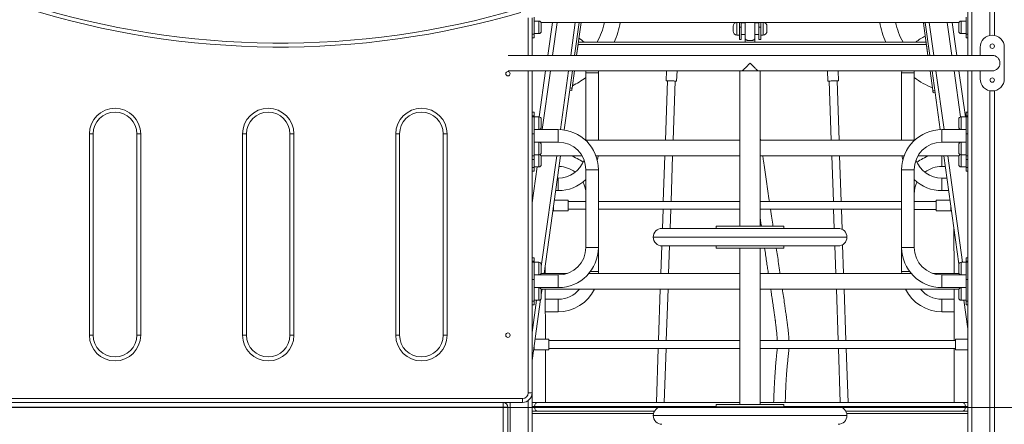
# Model space of a CAD drawing. Units: millimetres. Extents: x 19 to 187, y 30 to 234.
# Drawn here: x 101 to 111, y 194 to 198 of the extents above; entities that cross this region are included whole.
import ezdxf

# ---------------------------------------------------------------- set-up
doc = ezdxf.new("R2010")
doc.units = ezdxf.units.MM
doc.styles.add('SLDTEXTSTYLE0', font='TXT', dxfattribs={"width": 0.663})
doc.dimstyles.new('SLDDIMSTYLE0', dxfattribs={"dimtxt": 5, "dimasz": 3.302, "dimexe": 0, "dimexo": 0.0625, "dimgap": 1.25, "dimtad": 2, "dimlfac": 200, "dimrnd": 1e-09, "dimzin": 12, "dimdsep": 46, "dimtxsty": 'SLDTEXTSTYLE0', "dimsah": 1, "dimcen": 0.09, "dimadec": 0, "dimazin": 0, "dimtfac": 1, "dimtofl": 0, "dimtmove": 0, "dimatfit": 3, "dimfxl": 0, "dimfrac": 2, "dimtolj": 1, "dimtzin": 12, "dimarcsym": 0})

# ---------------------------------------------------------------- blocks, each defined once
blk = doc.blocks.new('*D2')
at = {"color": 7, "linetype": 'Continuous', "lineweight": 0}
for p, q in [((66.201, 196.012), (51.168, 196.012)), ((52.168, 196.012), (52.168, 185.153)), ((166.743, 185.153), (51.168, 185.153)), ((52.168, 185.153), (52.168, 165.977))]:
    blk.add_line(p, q, dxfattribs=at)
for points in [[(52.168, 196.012), (51.66, 192.71), (52.676, 192.71)], [(52.168, 185.153), (52.676, 188.455), (51.66, 188.455)]]:
    blk.add_solid(points, dxfattribs=at)
at = {"color": 7, "linetype": 'Continuous', "lineweight": 0, "insert": (45.722, 167.565), "char_height": 5, "attachment_point": 1, "rotation": 90, "style": 'SLDTEXTSTYLE0'}
blk.add_mtext('2000', dxfattribs=at)
blk = doc.blocks.new('*D3')
at = {"color": 7, "linetype": 'Continuous', "lineweight": 0}
for p, q in [((95.839, 194.128), (177.311, 194.128)), ((176.311, 194.128), (176.311, 185.153)), ((66.003, 185.153), (177.311, 185.153)), ((176.311, 185.153), (176.311, 165.977))]:
    blk.add_line(p, q, dxfattribs=at)
for points in [[(176.311, 194.128), (175.803, 190.826), (176.819, 190.826)], [(176.311, 185.153), (176.819, 188.455), (175.803, 188.455)]]:
    blk.add_solid(points, dxfattribs=at)
at = {"color": 7, "linetype": 'Continuous', "lineweight": 0, "insert": (169.866, 167.565), "char_height": 5, "attachment_point": 1, "rotation": 90, "style": 'SLDTEXTSTYLE0'}
blk.add_mtext('1800', dxfattribs=at)

msp = doc.modelspace()

# ---------------------------------------------------------------- linework, layer by layer
at = {"color": 8, "linetype": 'Continuous', "lineweight": 15}
for p, q in [((110.904163, 202.379434), (110.904163, 197.75824)), ((106.324163, 197.75824), (106.324163, 198.144179)), ((106.434164, 197.982425), (106.434164, 198.112425)), ((106.810368, 198.098241), (106.762941, 197.75824)), ((108.479163, 198.098241), (108.479163, 198.033241)), ((108.479163, 198.033241), (108.479163, 197.968241)), ((108.749163, 197.968241), (108.749163, 198.098241)), ((110.463952, 198.098241), (110.511343, 197.75824)), ((110.794163, 198.112425), (110.794163, 198.047425)), ((110.794163, 198.047425), (110.794163, 197.982425)), ((106.364243, 197.940104), (106.364164, 197.939533)), ((106.324163, 194.27824), (106.324163, 197.598241)), ((106.740622, 197.598241), (106.656148, 196.992657)), ((110.533644, 197.598241), (110.617971, 196.99324)), ((110.904163, 197.598241), (110.904163, 185.17824)), ((106.434164, 196.994055), (106.434164, 197.124055)), ((110.794163, 197.124055), (110.794163, 196.994055)), ((106.434164, 196.99324), (106.434164, 196.994055)), ((110.794163, 196.994055), (110.794163, 196.99324)), ((106.434164, 196.732425), (106.434164, 196.862425)), ((110.794163, 196.862425), (110.794163, 196.732425)), ((106.434164, 196.607425), (106.434164, 196.732425)), ((106.618567, 196.72324), (106.459163, 195.580497)), ((110.655604, 196.72324), (110.808812, 195.624055)), ((110.794163, 196.732425), (110.794163, 196.672425)), ((110.794163, 196.672425), (110.794163, 196.607425)), ((107.614164, 195.88324), (109.614164, 195.88324)), ((106.434164, 195.494055), (106.434164, 195.624055)), ((110.794163, 195.624055), (110.794163, 195.494055)), ((106.434164, 195.232425), (106.434164, 195.362426)), ((110.794163, 195.362426), (110.794163, 195.232425)), ((106.41061, 195.232425), (106.364164, 194.899454)), ((106.324163, 194.19824), (106.324163, 185.17824)), ((106.389163, 194.13824), (106.364164, 194.13824)), ((106.364164, 194.128241), (106.389163, 194.128241)), ((106.364164, 194.06324), (107.616414, 194.06324)), ((108.264163, 194.13824), (106.389163, 194.13824)), ((106.389163, 194.128241), (107.674583, 194.128241)), ((110.839163, 194.13824), (108.964163, 194.13824)), ((109.553744, 194.128241), (110.839163, 194.128241)), ((109.611913, 194.06324), (110.864164, 194.06324)), ((110.864164, 194.13824), (110.839163, 194.13824)), ((110.839163, 194.128241), (110.864164, 194.128241)), ((107.614164, 194.04324), (109.614164, 194.04324))]:
    msp.add_line(p, q, dxfattribs=at)
at = {"color": 7, "linetype": 'Continuous', "lineweight": 15}
for p, q in [((111.089163, 202.275058), (111.089163, 197.963215)), ((111.139163, 202.267001), (111.139163, 197.963215)), ((110.864164, 198.712368), (110.864164, 197.75824)), ((106.364164, 198.144179), (106.364164, 197.75824)), ((106.384164, 198.153492), (106.384164, 197.976715)), ((110.844163, 197.976715), (110.844163, 198.153492)), ((106.434164, 198.112425), (106.384164, 198.112425)), ((106.456703, 198.098241), (110.771624, 198.098241)), ((106.459163, 198.087426), (106.459163, 198.007426)), ((106.573093, 198.098241), (106.525666, 197.75824)), ((106.623577, 198.098241), (106.57615, 197.75824)), ((106.850756, 198.098241), (106.803328, 197.75824)), ((106.823522, 197.75824), (106.870949, 198.098241)), ((108.439163, 198.033241), (108.439163, 198.05824)), ((108.439163, 198.00824), (108.439163, 198.033241)), ((108.504163, 198.098241), (108.504163, 198.048241)), ((108.524163, 198.048241), (108.504163, 198.048241)), ((108.504163, 198.048241), (108.504163, 197.92324)), ((108.524163, 198.098241), (108.524163, 198.048241)), ((108.564163, 198.09324), (108.524163, 198.09324)), ((108.524163, 198.048241), (108.524163, 197.92324)), ((108.704163, 198.09324), (108.664163, 198.09324)), ((108.704163, 198.098241), (108.704163, 198.048241)), ((108.724163, 198.048241), (108.704163, 198.048241)), ((108.704163, 198.048241), (108.704163, 197.92324)), ((108.724163, 198.098241), (108.724163, 198.048241)), ((108.724163, 198.048241), (108.724163, 197.92324)), ((108.789163, 198.05824), (108.789163, 198.00824)), ((110.404545, 198.089832), (110.424353, 198.092593)), ((110.404545, 198.089832), (110.450763, 197.75824)), ((110.423566, 198.098241), (110.470956, 197.75824)), ((110.650741, 198.098241), (110.698131, 197.75824)), ((110.701224, 198.098241), (110.748615, 197.75824)), ((110.769163, 198.047425), (110.769163, 198.087426)), ((110.769163, 198.007426), (110.769163, 198.047425)), ((110.844163, 198.112425), (110.794163, 198.112425)), ((106.384164, 197.976715), (106.364164, 197.976715)), ((106.364164, 197.940104), (106.384164, 197.940104)), ((106.384164, 197.982425), (106.434164, 197.982425)), ((106.384164, 197.976715), (106.384164, 197.940104)), ((108.479163, 197.968241), (108.504163, 197.968241)), ((108.504163, 197.92324), (108.524163, 197.92324)), ((108.524163, 197.97324), (108.564163, 197.97324)), ((108.564163, 197.931556), (108.564163, 197.894692)), ((108.664163, 197.97324), (108.704163, 197.97324)), ((108.664163, 197.894686), (108.664163, 197.931556)), ((108.704163, 197.92324), (108.724163, 197.92324)), ((108.724163, 197.968241), (108.749163, 197.968241)), ((110.794163, 197.982425), (110.844163, 197.982425)), ((110.864164, 197.976715), (110.844163, 197.976715)), ((110.844163, 197.940104), (110.844163, 197.976715)), ((110.844163, 197.940104), (110.864164, 197.940104)), ((106.839081, 197.869784), (106.823522, 197.75824)), ((110.435242, 197.869592), (106.839081, 197.869784)), ((110.431758, 197.894592), (106.842569, 197.894784)), ((110.450763, 197.75824), (110.435242, 197.869592)), ((110.989164, 197.75824), (110.989164, 197.84074)), ((111.239163, 197.84074), (111.239163, 197.51574)), ((111.114163, 197.75824), (106.116164, 197.75824)), ((106.116164, 197.598241), (108.509163, 197.598241)), ((106.364164, 197.598241), (106.364164, 194.27824)), ((106.503347, 197.598241), (106.437177, 197.123873)), ((106.553831, 197.598241), (106.469438, 196.99324)), ((106.781009, 197.598241), (106.695971, 196.988612)), ((106.776393, 197.420379), (106.801203, 197.598241)), ((106.918461, 197.598241), (106.919164, 197.57824)), ((106.919164, 197.57824), (106.919164, 196.88324)), ((106.919164, 197.57824), (107.049163, 197.57824)), ((107.049163, 197.57824), (107.048681, 197.598241)), ((107.049163, 196.88324), (107.049163, 197.57824)), ((107.750161, 197.598241), (107.746661, 197.496717)), ((107.856596, 197.492926), (107.860227, 197.598241)), ((108.509163, 197.598241), (108.509163, 195.99824)), ((108.509163, 197.598241), (108.719164, 197.598241)), ((108.534163, 197.598251), (108.534163, 197.598241)), ((108.694164, 197.598241), (108.694164, 197.598251)), ((108.719164, 195.99824), (108.719164, 197.598241)), ((108.719164, 197.598241), (111.114163, 197.598241)), ((109.413359, 197.598241), (109.416982, 197.492843)), ((109.526917, 197.496621), (109.523425, 197.598241)), ((110.179645, 197.598241), (110.179163, 197.57824)), ((110.179163, 197.57824), (110.179163, 196.88324)), ((110.179163, 197.57824), (110.309163, 197.57824)), ((110.309163, 197.57824), (110.309866, 197.598241)), ((110.309163, 196.88324), (110.309163, 197.57824)), ((110.473064, 197.598241), (110.501179, 197.396533)), ((110.493257, 197.598241), (110.57763, 196.992911)), ((110.720432, 197.598241), (110.786685, 197.12291)), ((110.770916, 197.598241), (110.837009, 197.124055)), ((110.864164, 197.598241), (110.864164, 197.121125)), ((110.989164, 197.51574), (110.989164, 197.598241)), ((106.776393, 197.420379), (106.756585, 197.423142)), ((107.761653, 197.4962), (107.74052, 196.88324)), ((107.820567, 196.88324), (107.841605, 197.493443)), ((109.431973, 197.493358), (109.452943, 196.88324)), ((109.53299, 196.88324), (109.511926, 197.496106)), ((106.772939, 197.395619), (106.753131, 197.398382)), ((110.501179, 197.396533), (110.520987, 197.399294)), ((110.50463, 197.371773), (110.524438, 197.374534)), ((111.089163, 197.393266), (111.089163, 185.50824)), ((111.139163, 197.393266), (111.139163, 185.50824)), ((106.384164, 197.171102), (106.364164, 197.171102)), ((106.384164, 197.13449), (106.364164, 197.13449)), ((106.364164, 197.125041), (106.384164, 197.125041)), ((106.384164, 197.171102), (106.384164, 197.13449)), ((106.384164, 197.13449), (106.384164, 197.125041)), ((106.384164, 197.125041), (106.384164, 196.948264)), ((106.434164, 197.124055), (106.384164, 197.124055)), ((110.844163, 197.124055), (110.794163, 197.124055)), ((110.864164, 197.171102), (110.844163, 197.171102)), ((110.844163, 197.13449), (110.844163, 197.171102)), ((110.864164, 197.13449), (110.844163, 197.13449)), ((110.844163, 197.13449), (110.844163, 197.125041)), ((110.844163, 197.125041), (110.864164, 197.125041)), ((110.844163, 196.948264), (110.844163, 197.125041)), ((110.864164, 197.121125), (110.864164, 196.95218)), ((106.459163, 197.099055), (106.459163, 197.019055)), ((110.769163, 197.019055), (110.769163, 197.099055)), ((101.793173, 194.872437), (101.793173, 196.947339)), ((101.793173, 196.947339), (101.833173, 196.947339)), ((101.833173, 196.947339), (101.833173, 194.872437)), ((102.283173, 196.947339), (102.323173, 196.947339)), ((102.283173, 194.872437), (102.283173, 196.947339)), ((102.323173, 196.947339), (102.323173, 194.872437)), ((103.374682, 194.872437), (103.374682, 196.947339)), ((103.374682, 196.947339), (103.414682, 196.947339)), ((103.414682, 196.947339), (103.414682, 194.872437)), ((103.864682, 194.872437), (103.864682, 196.947339)), ((103.864682, 196.947339), (103.904682, 196.947339)), ((103.904682, 196.947339), (103.904682, 194.872437)), ((104.956191, 194.872437), (104.956191, 196.947339)), ((104.956191, 196.947339), (104.996191, 196.947339)), ((104.996191, 196.947339), (104.996191, 194.872437)), ((105.446191, 194.872437), (105.446191, 196.947339)), ((105.446191, 196.947339), (105.486191, 196.947339)), ((105.486191, 196.947339), (105.486191, 194.872437)), ((106.384164, 196.948264), (106.364164, 196.948264)), ((106.384164, 196.994055), (106.434164, 196.994055)), ((106.634163, 196.99324), (106.384164, 196.99324)), ((106.384164, 196.948264), (106.384164, 196.72199)), ((106.634163, 196.86324), (106.634163, 196.99324)), ((110.844163, 196.99324), (110.594164, 196.99324)), ((110.594164, 196.99324), (110.594164, 196.86324)), ((110.794163, 196.994055), (110.844163, 196.994055)), ((110.864164, 196.948264), (110.844163, 196.948264)), ((110.844163, 196.948264), (110.844163, 196.72199)), ((110.864164, 196.95218), (110.864164, 195.621125)), ((106.384164, 196.86324), (106.634163, 196.86324)), ((106.434164, 196.862425), (106.384164, 196.862425)), ((106.459163, 196.837425), (106.459163, 196.757425)), ((108.509163, 196.88324), (106.915588, 196.88324)), ((110.312738, 196.88324), (108.719164, 196.88324)), ((110.594164, 196.86324), (110.844163, 196.86324)), ((110.769163, 196.757425), (110.769163, 196.837425)), ((110.844163, 196.862425), (110.794163, 196.862425)), ((106.364164, 196.72199), (106.384164, 196.72199)), ((106.384164, 196.732425), (106.434164, 196.732425)), ((106.384164, 196.72199), (106.384164, 196.685379)), ((106.456703, 196.72324), (106.87952, 196.72324)), ((106.459163, 196.712426), (106.459163, 196.632425)), ((106.658954, 196.72324), (106.489472, 195.50824)), ((107.023008, 196.72324), (108.509163, 196.72324)), ((107.735004, 196.72324), (107.718701, 196.25037)), ((107.798748, 196.250366), (107.815051, 196.72324)), ((108.719164, 196.72324), (110.205319, 196.72324)), ((109.458442, 196.72324), (109.474697, 196.250277)), ((109.554744, 196.250273), (109.538489, 196.72324)), ((110.348806, 196.72324), (110.771624, 196.72324)), ((110.594164, 196.72324), (110.594164, 196.61324)), ((110.615218, 196.72324), (110.770705, 195.607699)), ((110.769163, 196.672425), (110.769163, 196.712426)), ((110.794163, 196.732425), (110.844163, 196.732425)), ((110.844163, 196.72199), (110.864164, 196.72199)), ((110.844163, 196.685379), (110.844163, 196.72199)), ((106.364164, 196.685379), (106.384164, 196.685379)), ((106.41562, 196.607425), (106.364164, 196.238536)), ((106.384164, 196.601715), (106.364164, 196.601715)), ((106.384164, 196.685379), (106.384164, 196.601715)), ((106.384164, 196.607425), (106.434164, 196.607425)), ((106.384164, 196.601715), (106.384164, 196.565103)), ((110.594164, 196.61324), (110.63055, 196.61324)), ((110.769163, 196.632425), (110.769163, 196.672425)), ((110.794163, 196.607425), (110.844163, 196.607425)), ((110.844163, 196.685379), (110.864164, 196.685379)), ((110.844163, 196.601715), (110.844163, 196.685379)), ((110.864164, 196.601715), (110.844163, 196.601715)), ((110.844163, 196.565103), (110.844163, 196.601715)), ((106.364164, 196.565103), (106.384164, 196.565103)), ((106.634163, 196.49324), (106.626871, 196.49324)), ((106.634163, 196.49324), (106.634163, 196.36324)), ((106.919164, 196.57824), (106.919164, 195.77824)), ((106.919164, 196.57824), (107.049163, 196.57824)), ((107.049163, 195.77824), (107.049163, 196.57824)), ((110.179163, 196.57824), (110.179163, 195.77824)), ((110.179163, 196.57824), (110.309163, 196.57824)), ((110.309163, 195.77824), (110.309163, 196.57824)), ((110.647275, 196.49324), (110.594164, 196.49324)), ((110.594164, 196.42824), (110.594164, 196.49324)), ((110.594164, 196.49324), (110.594164, 196.36324)), ((110.844163, 196.565103), (110.864164, 196.565103)), ((110.594164, 196.36324), (110.594164, 196.42824)), ((106.608737, 196.36324), (106.634163, 196.36324)), ((110.594164, 196.36324), (110.665395, 196.36324)), ((106.736724, 196.265423), (106.595093, 196.265431)), ((106.919164, 196.250413), (106.736723, 196.250423)), ((108.509163, 196.250329), (107.049163, 196.250406)), ((110.179163, 196.250239), (108.719164, 196.250317)), ((110.536723, 196.25022), (110.309163, 196.250232)), ((110.679059, 196.265212), (110.536723, 196.26522)), ((106.586717, 196.155431), (106.736718, 196.155423)), ((106.736718, 196.170423), (106.919164, 196.170413)), ((107.049163, 196.170406), (108.509163, 196.170328)), ((107.715943, 196.170371), (107.709146, 195.97324)), ((107.789194, 195.97324), (107.79599, 196.170367)), ((108.719164, 196.170317), (110.179163, 196.170239)), ((109.477447, 196.170277), (109.484218, 195.97324)), ((109.564595, 195.963647), (109.557494, 196.170272)), ((110.309163, 196.170232), (110.536718, 196.17022)), ((110.536717, 196.15522), (110.686718, 196.155212)), ((108.264163, 195.99824), (108.264163, 195.97324)), ((108.264358, 195.99824), (108.264163, 195.99824)), ((108.964163, 195.99824), (108.264358, 195.99824)), ((108.964163, 195.97324), (108.964163, 195.99824)), ((107.704164, 195.97324), (109.524164, 195.97324)), ((110.719658, 195.973935), (110.720201, 195.50824)), ((106.919164, 195.77824), (107.049163, 195.77824)), ((107.049163, 195.52824), (107.049163, 195.77824)), ((107.702941, 195.793249), (107.693115, 195.50824)), ((109.524164, 195.79324), (107.704164, 195.79324)), ((107.773162, 195.50824), (107.782988, 195.79324)), ((108.264163, 195.79324), (108.264163, 195.76824)), ((108.964163, 195.76824), (108.964163, 195.79324)), ((109.490405, 195.79324), (109.5002, 195.50824)), ((109.580247, 195.50824), (109.57002, 195.805799)), ((110.179163, 195.77824), (110.179163, 195.52824)), ((110.179163, 195.77824), (110.309163, 195.77824)), ((108.264163, 195.76824), (108.265106, 195.76824)), ((108.265106, 195.76824), (108.964163, 195.76824)), ((108.509163, 195.76824), (108.509163, 194.15824)), ((108.719164, 194.15824), (108.719164, 195.76824)), ((106.384164, 195.671102), (106.364164, 195.671102)), ((106.384164, 195.63449), (106.364164, 195.63449)), ((106.364164, 195.625041), (106.384164, 195.625041)), ((106.384164, 195.671102), (106.384164, 195.63449)), ((106.384164, 195.63449), (106.384164, 195.625041)), ((106.384164, 195.625041), (106.384164, 195.448265)), ((106.434164, 195.624055), (106.384164, 195.624055)), ((106.459163, 195.599055), (106.459163, 195.519055)), ((106.500454, 195.50824), (106.500363, 195.586321)), ((110.769163, 195.519055), (110.769163, 195.599055)), ((110.844163, 195.624055), (110.794163, 195.624055)), ((110.864164, 195.671102), (110.844163, 195.671102)), ((110.844163, 195.63449), (110.844163, 195.671102)), ((110.864164, 195.63449), (110.844163, 195.63449)), ((110.844163, 195.63449), (110.844163, 195.625041)), ((110.844163, 195.625041), (110.864164, 195.625041)), ((110.844163, 195.448265), (110.844163, 195.625041)), ((110.864164, 195.621125), (110.864164, 195.452181)), ((106.384164, 195.494055), (106.434164, 195.494055)), ((106.634163, 195.493241), (106.384164, 195.493241)), ((106.725405, 195.50824), (106.456703, 195.50824)), ((106.634163, 195.493241), (106.634163, 195.36324)), ((108.509163, 195.50824), (106.949322, 195.50824)), ((106.965411, 195.52824), (107.049163, 195.52824)), ((107.048681, 195.50824), (107.049163, 195.52824)), ((110.279005, 195.50824), (108.719164, 195.50824)), ((110.179163, 195.52824), (110.179645, 195.50824)), ((110.179163, 195.52824), (110.262916, 195.52824)), ((110.771624, 195.50824), (110.502922, 195.50824)), ((110.844163, 195.493241), (110.594164, 195.493241)), ((110.594164, 195.42824), (110.594164, 195.493241)), ((110.594164, 195.493241), (110.594164, 195.36324)), ((110.794163, 195.494055), (110.844163, 195.494055)), ((106.384164, 195.448265), (106.364164, 195.448265)), ((106.384164, 195.448265), (106.384164, 195.22199)), ((110.594164, 195.36324), (110.594164, 195.42824)), ((110.864164, 195.448265), (110.844163, 195.448265)), ((110.844163, 195.448265), (110.844163, 195.22199)), ((110.864164, 195.452181), (110.864164, 192.330387)), ((106.384164, 195.36324), (106.634163, 195.36324)), ((106.434164, 195.362426), (106.384164, 195.362426)), ((106.456703, 195.34824), (108.509163, 195.34824)), ((106.467153, 195.34824), (106.459163, 195.290966)), ((106.459163, 195.337426), (106.459163, 195.257425)), ((106.501243, 194.831069), (106.500641, 195.34824)), ((107.687599, 195.34824), (107.669249, 194.816007)), ((107.749296, 194.816002), (107.767646, 195.34824)), ((108.719164, 195.34824), (110.771624, 195.34824)), ((109.505699, 195.34824), (109.523996, 194.815908)), ((109.604043, 194.815903), (109.585747, 195.34824)), ((110.594164, 195.36324), (110.844163, 195.36324)), ((110.720387, 195.34824), (110.721008, 194.815844)), ((110.769163, 195.257425), (110.769163, 195.337426)), ((110.844163, 195.362426), (110.794163, 195.362426)), ((106.452048, 195.239957), (106.364164, 194.609923)), ((106.364164, 195.22199), (106.384164, 195.22199)), ((106.364164, 195.185378), (106.384164, 195.185378)), ((106.384164, 195.232425), (106.434164, 195.232425)), ((106.384164, 195.22199), (106.384164, 195.185378)), ((106.634163, 195.24324), (106.500763, 195.24324)), ((106.634163, 195.24324), (106.634163, 195.11324)), ((110.72051, 195.24324), (110.594164, 195.24324)), ((110.594164, 195.17824), (110.594164, 195.24324)), ((110.594164, 195.24324), (110.594164, 195.11324)), ((110.594164, 195.11324), (110.594164, 195.17824)), ((110.794163, 195.232425), (110.844163, 195.232425)), ((110.823012, 195.232425), (110.864164, 194.937185)), ((110.844163, 195.22199), (110.864164, 195.22199)), ((110.844163, 195.185378), (110.844163, 195.22199)), ((110.844163, 195.185378), (110.864164, 195.185378)), ((106.500914, 195.11324), (106.634163, 195.11324)), ((110.594164, 195.11324), (110.720661, 195.11324)), ((101.793173, 194.872437), (101.833173, 194.872437)), ((102.283173, 194.872437), (102.323173, 194.872437)), ((103.374682, 194.872437), (103.414682, 194.872437)), ((103.864682, 194.872437), (103.904682, 194.872437)), ((104.956191, 194.872437), (104.996191, 194.872437)), ((105.446191, 194.872437), (105.486191, 194.872437)), ((106.536647, 194.831067), (106.395012, 194.831075)), ((108.509163, 194.815962), (106.536646, 194.816067)), ((110.736646, 194.815843), (108.719164, 194.815951)), ((110.864164, 194.830836), (110.736647, 194.830843)), ((106.386641, 194.721075), (106.536641, 194.721067)), ((106.502004, 194.17824), (106.501372, 194.721069)), ((106.536642, 194.736067), (108.509163, 194.735962)), ((107.666491, 194.736007), (107.647261, 194.17824)), ((107.727309, 194.17824), (107.746539, 194.736003)), ((108.719164, 194.73595), (110.736642, 194.735843)), ((109.526745, 194.735907), (109.545912, 194.17824)), ((109.625959, 194.17824), (109.606792, 194.735903)), ((110.721101, 194.735844), (110.721751, 194.17824)), ((110.736641, 194.720843), (110.864164, 194.720836)), ((106.324163, 194.27824), (106.364164, 194.27824)), ((106.364164, 194.27824), (106.364164, 192.330387)), ((95.964164, 194.218241), (106.264163, 194.218241)), ((106.264163, 194.17824), (95.964164, 194.17824)), ((106.064163, 194.17824), (106.064163, 194.128241)), ((106.089163, 194.17824), (106.089163, 194.171541)), ((106.139163, 194.17824), (106.139163, 185.50824)), ((106.264163, 194.218241), (106.264163, 194.17824)), ((106.364164, 194.17824), (106.429163, 194.17824)), ((106.429163, 194.17824), (108.509163, 194.17824)), ((108.264163, 194.15824), (108.264163, 194.13324)), ((108.964163, 194.15824), (108.264163, 194.15824)), ((108.719164, 194.17824), (110.799164, 194.17824)), ((108.964163, 194.13324), (108.964163, 194.15824)), ((110.799164, 194.17824), (110.864164, 194.17824)), ((106.064163, 194.128241), (95.914164, 194.128241)), ((106.064163, 194.128241), (106.114163, 194.128241)), ((106.064163, 188.97824), (106.064163, 194.128241)), ((106.114163, 194.128241), (106.114163, 188.97824)), ((106.364164, 194.08824), (107.626221, 194.08824)), ((106.389163, 194.13824), (106.389163, 194.128241)), ((107.704164, 194.13324), (109.524164, 194.13324)), ((109.602106, 194.08824), (110.864164, 194.08824)), ((110.839163, 194.13824), (110.839163, 194.128241))]:
    msp.add_line(p, q, dxfattribs=at)
at = {"color": 7, "linetype": 'Continuous', "lineweight": 15, "flags": 128}
for points in [[(110.403373, 198.098241), (110.403871, 198.094662), (110.404545, 198.089832)], [(106.772939, 197.395619), (106.773005, 197.396094), (106.773202, 197.397503), (106.773521, 197.399792), (106.773951, 197.402871), (106.774474, 197.406623), (106.775071, 197.410904), (106.775719, 197.415549), (106.776393, 197.420379)], [(107.746661, 197.496717), (107.746882, 197.496709), (107.748642, 197.496648), (107.752105, 197.496529), (107.757159, 197.496355), (107.763643, 197.496131), (107.771347, 197.495865), (107.780025, 197.495566), (107.789397, 197.495243), (107.799163, 197.494906), (107.809007, 197.494567), (107.818615, 197.494236), (107.827676, 197.493923), (107.8359, 197.49364), (107.843023, 197.493394), (107.848815, 197.493194), (107.853091, 197.493047), (107.855713, 197.492957), (107.856596, 197.492926)], [(109.416982, 197.492843), (109.417203, 197.492851), (109.418963, 197.492911), (109.422425, 197.49303), (109.42748, 197.493204), (109.433963, 197.493427), (109.441668, 197.493692), (109.450346, 197.49399), (109.459718, 197.494312), (109.469484, 197.494648), (109.479328, 197.494986), (109.488936, 197.495316), (109.497997, 197.495628), (109.506221, 197.49591), (109.513344, 197.496155), (109.519136, 197.496354), (109.523412, 197.496501), (109.526033, 197.496591), (109.526917, 197.496621)], [(110.501179, 197.396533), (110.501852, 197.391703), (110.502499, 197.387058), (110.503096, 197.382777), (110.503619, 197.379025), (110.504048, 197.375946), (110.504367, 197.373657), (110.504564, 197.372248), (110.50463, 197.371773)], [(106.450192, 196.99324), (106.448053, 196.994842), (106.445061, 196.996555)], [(110.783266, 196.996555), (110.780274, 196.994842), (110.778135, 196.99324)], [(107.036935, 196.67824), (107.041189, 196.697278), (107.045503, 196.72324)], [(110.182824, 196.72324), (110.187138, 196.697278), (110.191392, 196.67824)], [(106.58672, 196.205404), (106.58672, 196.203048), (106.58672, 196.193435), (106.586719, 196.184368), (106.586719, 196.176139), (106.586718, 196.169012), (106.586718, 196.163216), (106.586718, 196.158938), (106.586717, 196.156315), (106.586717, 196.155431)], [(106.736724, 196.265423), (106.736723, 196.265202), (106.736723, 196.263441), (106.736723, 196.259976), (106.736723, 196.254919), (106.736722, 196.248431), (106.736722, 196.240722), (106.736722, 196.232039), (106.736721, 196.222662), (106.736721, 196.21289), (106.73672, 196.20304), (106.73672, 196.193427), (106.736719, 196.18436), (106.736719, 196.176131), (106.736718, 196.169004), (106.736718, 196.163208), (106.736718, 196.15893), (106.736718, 196.156307), (106.736718, 196.155423), (106.736718, 196.155423)], [(110.536723, 196.26522), (110.536723, 196.264998), (110.536723, 196.263238), (110.536723, 196.259774), (110.536723, 196.254716), (110.536723, 196.248229), (110.536722, 196.240519), (110.536721, 196.231836), (110.536721, 196.222459), (110.536721, 196.212688), (110.53672, 196.202837), (110.53672, 196.193224), (110.536719, 196.184157), (110.536718, 196.175928), (110.536718, 196.168801), (110.536718, 196.163005), (110.536718, 196.158727), (110.536718, 196.156104), (110.536717, 196.15522), (110.536717, 196.15522)], [(110.686721, 196.210244), (110.68672, 196.202829), (110.686719, 196.193216), (110.686719, 196.18415), (110.686719, 196.17592), (110.686718, 196.168793), (110.686718, 196.162998), (110.686718, 196.158719), (110.686718, 196.156096), (110.686718, 196.155212)], [(106.386644, 194.771081), (106.386643, 194.768692), (106.386643, 194.759079), (106.386643, 194.750012), (106.386642, 194.741783), (106.386642, 194.734656), (106.386641, 194.72886), (106.386641, 194.724582), (106.386641, 194.721959), (106.386641, 194.721075)], [(106.536647, 194.831067), (106.536647, 194.830846), (106.536647, 194.829085), (106.536647, 194.82562), (106.536646, 194.820563), (106.536646, 194.814075), (106.536645, 194.806367), (106.536645, 194.797684), (106.536644, 194.788306), (106.536644, 194.778535), (106.536644, 194.768684), (106.536643, 194.759071), (106.536642, 194.750005), (106.536642, 194.741775), (106.536642, 194.734648), (106.536641, 194.728853), (106.536641, 194.724574), (106.536641, 194.721951), (106.536641, 194.721067)], [(110.736647, 194.830843), (110.736647, 194.830622), (110.736647, 194.828861), (110.736647, 194.825396), (110.736646, 194.820339), (110.736646, 194.813851), (110.736646, 194.806142), (110.736645, 194.797459), (110.736644, 194.788082), (110.736644, 194.77831), (110.736644, 194.76846), (110.736643, 194.758847), (110.736643, 194.74978), (110.736642, 194.741551), (110.736642, 194.734424), (110.736641, 194.728628), (110.736641, 194.72435), (110.736641, 194.721727), (110.736641, 194.720843)]]:
    msp.add_lwpolyline(points, dxfattribs=at)
at = {"color": 7, "linetype": 'Continuous', "lineweight": 15}
for centre in [(111.114163, 197.85324), (106.114163, 197.568892), (111.114163, 197.50324), (106.114163, 194.872437)]:
    msp.add_circle(centre, 0.0225, dxfattribs=at)
for centre, radius, start, end in [((98.464163, 206.633731), 8.79, 253.5913743, 287.4236728), ((98.464163, 206.633731), 8.75, 253.5913743, 287.4236728), ((103.764163, 206.633731), 8.79, 252.5763272, 286.4086257), ((103.764163, 206.633731), 8.75, 252.5763272, 286.4086257), ((106.434163, 198.087425), 0.025, 0, 90), ((106.384163, 198.25824), 0.745, 330.799013, 347.5982534), ((106.384163, 198.25824), 0.905, 336.3198116, 349.8168333), ((108.479163, 198.05824), 0.04, 90, 180), ((108.749163, 198.05824), 0.04, 0, 90), ((110.844163, 198.25824), 0.905, 190.1831667, 203.6905336), ((110.844163, 198.25824), 0.745, 192.4017466, 209.2158514), ((110.794163, 198.087425), 0.025, 90, 180), ((106.434163, 198.007425), 0.025, 270, 0), ((106.634163, 197.57824), 0.415, 49.7070532, 58.9806903), ((108.479163, 198.00824), 0.04, 180, 270), ((108.749163, 198.00824), 0.04, 270, 0), ((110.594163, 197.57824), 0.415, 114.3359902, 130.3319518), ((110.794163, 198.007425), 0.025, 180, 270), ((111.114163, 197.84074), 0.125, 90, 180), ((111.114163, 197.84074), 0.125, 0, 90), ((111.114163, 197.67824), 0.08, 0, 90), ((111.114163, 197.67824), 0.08, 270, 0), ((106.384163, 198.25824), 0.905, 295.9180119, 306.2393843), ((110.844163, 198.25824), 0.905, 233.7606157, 247.4837051), ((111.114163, 197.51574), 0.125, 180, 270), ((111.114163, 197.51574), 0.125, 270, 0), ((102.058173, 196.94734), 0.265, 0, 180), ((103.639682, 196.94734), 0.265, 0, 180), ((105.221191, 196.94734), 0.265, 0, 180), ((102.058173, 196.94734), 0.225, 0, 180), ((103.639682, 196.94734), 0.225, 0, 180), ((105.221191, 196.94734), 0.225, 0, 180), ((106.434163, 197.099055), 0.025, 0, 90), ((110.794163, 197.099055), 0.025, 90, 180), ((106.434163, 197.019055), 0.025, 270, 0), ((110.794163, 197.019055), 0.025, 180, 270), ((106.634163, 196.57824), 0.415, 0, 90), ((110.594163, 196.57824), 0.415, 90, 180), ((106.434163, 196.837425), 0.025, 0, 90), ((106.634163, 196.57824), 0.285, 0, 90), ((110.594163, 196.57824), 0.285, 90, 180), ((110.794163, 196.837425), 0.025, 90, 180), ((106.434163, 196.757425), 0.025, 270, 0), ((106.434163, 196.712425), 0.025, 0, 64.1580675), ((106.634163, 196.32824), 0.415, 51.7956469, 72.1397164), ((110.594163, 196.32824), 0.415, 107.8602836, 128.2043531), ((110.794163, 196.757425), 0.025, 180, 270), ((110.794163, 196.712425), 0.025, 115.8419328, 180), ((106.434163, 196.632425), 0.025, 270, 0), ((106.634163, 196.77824), 0.285, 270, 339.4590225), ((106.634163, 196.32824), 0.285, 52.1363536, 88.1048931), ((110.594163, 196.77824), 0.285, 200.5409775, 270), ((110.594163, 196.32824), 0.285, 90, 127.8636464), ((110.794163, 196.632425), 0.025, 180, 270), ((106.634163, 196.77824), 0.415, 270, 313.3731532), ((106.634163, 196.32824), 0.285, 0, 25.7660695), ((110.594163, 196.77824), 0.415, 226.6268468, 270), ((110.594163, 196.32824), 0.285, 154.2339305, 180), ((107.704163, 195.88324), 0.09, 90, 180), ((107.704163, 195.88324), 0.09, 180, 270), ((109.524163, 195.88324), 0.09, 0, 90), ((109.524163, 195.88324), 0.09, 270, 0), ((106.634163, 195.77824), 0.285, 270, 0), ((106.634163, 195.77824), 0.415, 270, 0), ((110.594163, 195.77824), 0.415, 180, 270), ((110.594163, 195.77824), 0.285, 180, 270), ((106.434163, 195.599055), 0.025, 0, 90), ((110.794163, 195.599055), 0.025, 90, 180), ((106.434163, 195.519055), 0.025, 270, 0), ((110.794163, 195.519055), 0.025, 180, 270), ((106.434163, 195.337425), 0.025, 0, 90), ((106.634163, 195.52824), 0.285, 270, 320.8332893), ((106.634163, 195.52824), 0.415, 270, 334.2951766), ((110.594163, 195.52824), 0.415, 205.7048234, 270), ((110.594163, 195.52824), 0.285, 219.1667107, 270), ((110.794163, 195.337425), 0.025, 90, 180), ((106.434163, 195.257425), 0.025, 270, 0), ((110.794163, 195.257425), 0.025, 180, 270), ((102.058173, 194.872437), 0.265, 180, 0), ((102.058173, 194.872437), 0.225, 180, 0), ((103.639682, 194.872437), 0.265, 180, 0), ((103.639682, 194.872437), 0.225, 180, 0), ((105.221191, 194.872437), 0.265, 180, 0), ((105.221191, 194.872437), 0.225, 180, 0), ((106.264163, 194.27824), 0.06, 270, 0), ((106.264163, 194.27824), 0.1, 270, 0), ((106.064163, 194.12824), 0.05, 0, 90), ((106.429163, 194.13824), 0.04, 90, 180), ((110.799163, 194.13824), 0.04, 0, 90), ((106.429163, 194.12824), 0.04, 180, 270), ((107.704163, 194.04324), 0.09, 90, 180), ((109.524163, 194.04324), 0.09, 0, 90), ((110.799163, 194.12824), 0.04, 270, 0), ((107.704163, 194.04324), 0.09, 180, 270), ((109.524163, 194.04324), 0.09, 270, 0)]:
    msp.add_arc(centre, radius, start, end, dxfattribs=at)
for points, knots in [([(108.564163, 198.098241), (108.564163, 198.095032), (108.564163, 198.088662), (108.564163, 198.077327), (108.564163, 198.065976), (108.564163, 198.055423), (108.564163, 198.045205), (108.564163, 198.034082), (108.564163, 198.020313), (108.564163, 198.005013), (108.564163, 197.988198), (108.564163, 197.973855), (108.564163, 197.961834), (108.564163, 197.95456), (108.564163, 197.94919), (108.564163, 197.944875), (108.564163, 197.938945), (108.564163, 197.934367), (108.564163, 197.931556)], [0, 0, 0, 0, 0.089461099, 0.177558621, 0.254890755, 0.321392683, 0.377055962, 0.438544366, 0.513069326, 0.605207037, 0.684880177, 0.779917716, 0.832417053, 0.879067599, 0.89813854, 0.919460403, 0.950546391, 1, 1, 1, 1]), ([(108.664163, 197.931556), (108.664163, 197.936074), (108.664163, 197.944733), (108.664163, 197.957274), (108.664163, 197.969623), (108.664163, 197.981144), (108.664163, 197.995713), (108.664163, 198.01265), (108.664163, 198.029285), (108.664163, 198.043194), (108.664163, 198.055165), (108.664163, 198.068415), (108.664163, 198.082068), (108.664163, 198.092518), (108.664163, 198.097087), (108.664163, 198.098241)], [0, 0, 0, 0, 0.077966278, 0.149450815, 0.206884156, 0.276945564, 0.332110762, 0.437330581, 0.545151055, 0.603496538, 0.674233005, 0.757768277, 0.854075211, 0.963163512, 1, 1, 1, 1]), ([(108.564163, 197.931556), (108.564684, 197.929212), (108.565691, 197.924678), (108.573218, 197.918786), (108.583207, 197.914456), (108.59414, 197.911795), (108.60453, 197.910425), (108.611139, 197.910274), (108.614163, 197.910205)], [0, 0, 0, 0, 0.218616194, 0.422757365, 0.603466427, 0.75839072, 0.889415959, 1, 1, 1, 1]), ([(108.614163, 197.910205), (108.617188, 197.910274), (108.623797, 197.910425), (108.634187, 197.911795), (108.64512, 197.914456), (108.655109, 197.918786), (108.662636, 197.924678), (108.663643, 197.929212), (108.664163, 197.931556)], [0, 0, 0, 0, 0.110584041, 0.24160928, 0.396533573, 0.577242635, 0.781383806, 1, 1, 1, 1]), ([(108.534349, 197.598436), (108.534317, 197.598433), (108.534173, 197.59842), (108.53737, 197.601839), (108.544346, 197.608991), (108.553093, 197.617807), (108.563275, 197.627984), (108.575901, 197.640516), (108.589453, 197.653906), (108.60231, 197.666566), (108.61016, 197.674315), (108.614133, 197.67821), (108.614163, 197.67824)], [0, 0, 0, 0, 0.035419479, 0.161488018, 0.294412592, 0.396036196, 0.500558476, 0.639743194, 0.782869505, 0.890390654, 0.999155801, 1, 1, 1, 1]), ([(108.614163, 197.67824), (108.614194, 197.67821), (108.620262, 197.67226), (108.632523, 197.660156), (108.648418, 197.644484), (108.661697, 197.631318), (108.671459, 197.621589), (108.679552, 197.613462), (108.685445, 197.607489), (108.689857, 197.602957), (108.692671, 197.599999), (108.694129, 197.598401), (108.694004, 197.598439), (108.693962, 197.598452)], [0, 0, 0, 0, 0.0008437439, 0.1673307645, 0.3386823213, 0.4518564461, 0.5673755147, 0.656176731, 0.7470254107, 0.8187556547, 0.8923826321, 0.9642249563, 1, 1, 1, 1]), ([(108.722077, 196.88324), (108.72127, 196.888861), (108.720297, 196.895635), (108.719328, 196.902411), (108.719164, 196.903564)], [0, 0, 0, 0, 0.829824958, 1, 1, 1, 1]), ([(108.813874, 196.250312), (108.812316, 196.260906), (108.80587, 196.304733), (108.794579, 196.381944), (108.780168, 196.480786), (108.766173, 196.577201), (108.754533, 196.657635), (108.747584, 196.705858), (108.745079, 196.72324)], [0, 0, 0, 0, 0.067332824, 0.278537006, 0.490216308, 0.694568593, 0.88990587, 1, 1, 1, 1]), ([(108.85113, 195.99824), (108.847184, 196.024782), (108.838662, 196.082093), (108.830194, 196.139494), (108.825647, 196.170312)], [0, 0, 0, 0, 0.463110262, 1, 1, 1, 1]), ([(108.719164, 196.077646), (108.721654, 196.06064), (108.725533, 196.034143), (108.729418, 196.007708), (108.730809, 195.99824)], [0, 0, 0, 0, 0.641837655, 1, 1, 1, 1]), ([(108.764653, 195.76824), (108.767995, 195.745625), (108.774565, 195.701158), (108.784167, 195.636398), (108.793234, 195.575448), (108.799531, 195.53322), (108.802809, 195.51134), (108.803273, 195.50824)], [0, 0, 0, 0, 0.26036081, 0.51194604, 0.746586627, 0.964097326, 1, 1, 1, 1]), ([(108.924469, 195.50824), (108.923763, 195.512975), (108.918694, 195.547005), (108.909381, 195.609056), (108.897086, 195.690989), (108.889191, 195.74361), (108.885496, 195.76824)], [0, 0, 0, 0, 0.054876593, 0.394433258, 0.716546561, 1, 1, 1, 1]), ([(108.827329, 195.34824), (108.827809, 195.345061), (108.829515, 195.333755), (108.832688, 195.312763), (108.837024, 195.284103), (108.841937, 195.251582), (108.84731, 195.215888), (108.853029, 195.17756), (108.858177, 195.142547), (108.862556, 195.112178), (108.865941, 195.088273), (108.868875, 195.067132), (108.8713, 195.04929), (108.8732, 195.035048), (108.874661, 195.023897), (108.875763, 195.015389), (108.876774, 195.007488), (108.877956, 194.998137), (108.879524, 194.985517), (108.88166, 194.967883), (108.884154, 194.946469), (108.886783, 194.922701), (108.889245, 194.899103), (108.891881, 194.871349), (108.894261, 194.843608), (108.89516, 194.823813), (108.895517, 194.815941)], [0, 0, 0, 0, 0.017458259, 0.062095078, 0.115479504, 0.175364392, 0.241556731, 0.312764388, 0.387612951, 0.435887234, 0.481724414, 0.520899657, 0.554029102, 0.581674568, 0.600861744, 0.616786277, 0.629636787, 0.645524694, 0.669536486, 0.700822634, 0.745247283, 0.791349851, 0.836784533, 0.881242614, 0.952776936, 1, 1, 1, 1]), ([(109.015846, 194.815935), (109.015845, 194.816022), (109.015703, 194.831768), (109.01336, 194.863054), (109.009193, 194.909856), (109.004647, 194.947933), (109.001026, 194.976184), (108.998699, 194.993741), (108.996734, 195.008258), (108.995165, 195.019715), (108.993554, 195.0314), (108.991545, 195.045862), (108.988783, 195.065588), (108.985498, 195.088895), (108.98187, 195.114502), (108.978102, 195.140993), (108.974255, 195.167956), (108.968018, 195.21154), (108.959388, 195.271563), (108.951905, 195.322767), (108.948183, 195.34824)], [0, 0, 0, 0, 0.000502585, 0.090728955, 0.181971674, 0.27146287, 0.310346315, 0.344135424, 0.371978326, 0.393142264, 0.409216797, 0.437844565, 0.474712727, 0.520295966, 0.568797604, 0.618159073, 0.668255194, 0.718949386, 0.860185912, 1, 1, 1, 1]), ([(108.894594, 194.735941), (108.894083, 194.728753), (108.892807, 194.710809), (108.889592, 194.680173), (108.885741, 194.642626), (108.881964, 194.602688), (108.878592, 194.562282), (108.875736, 194.524324), (108.873337, 194.489531), (108.871327, 194.458407), (108.869646, 194.431008), (108.868296, 194.40802), (108.867125, 194.387329), (108.86598, 194.366402), (108.864681, 194.341661), (108.86328, 194.313544), (108.86187, 194.283312), (108.860435, 194.250368), (108.859071, 194.215505), (108.858147, 194.190789), (108.857766, 194.178408), (108.857761, 194.17824)], [0, 0, 0, 0, 0.0421611483, 0.1052421203, 0.1737973779, 0.2501812684, 0.3216556612, 0.3901159952, 0.4523220971, 0.5066144581, 0.5554974623, 0.5977722753, 0.6286058659, 0.6652964704, 0.7088000491, 0.7598283596, 0.8143913426, 0.8690557846, 0.9344234485, 0.9991107469, 1, 1, 1, 1]), ([(108.977485, 194.17824), (108.977514, 194.179274), (108.977885, 194.192624), (108.978613, 194.216684), (108.979658, 194.24898), (108.980651, 194.276949), (108.981581, 194.301101), (108.982407, 194.32097), (108.983126, 194.337203), (108.983737, 194.350299), (108.984306, 194.361966), (108.984944, 194.374499), (108.985786, 194.39023), (108.986937, 194.410329), (108.988399, 194.433742), (108.990074, 194.458141), (108.991866, 194.481964), (108.993666, 194.504081), (108.996001, 194.530915), (108.999026, 194.563013), (109.002925, 194.601661), (109.007119, 194.641581), (109.011178, 194.683285), (109.014039, 194.715005), (109.014678, 194.732485), (109.014804, 194.735935)], [0, 0, 0, 0, 0.005482344, 0.07081165, 0.12763742, 0.176832847, 0.219220561, 0.255813907, 0.282296658, 0.305405278, 0.325356151, 0.344262429, 0.371991012, 0.409005749, 0.451207497, 0.496668526, 0.539048107, 0.578385451, 0.614951503, 0.682848701, 0.751014372, 0.823919399, 0.899788326, 0.980219947, 1, 1, 1, 1])]:
    msp.add_open_spline(points, degree=3, knots=knots, dxfattribs=at)

# ---------------------------------------------------------------- dimensions: what is measured, and where the dimension line sits
at = {"color": 7, "linetype": 'Continuous', "lineweight": 0}
for base, p1, p2, picture, middle in [((52.167832, 185.15324), (66.201162, 196.011848), (166.742653, 185.15324), '*D2', (52.167832, 174.952817)), ((176.311165, 185.15324), (95.839163, 194.12824), (66.003237, 185.15324), '*D3', (176.311165, 174.952817))]:
    dim = msp.add_linear_dim(base=base, p1=p1, p2=p2, angle=90, dimstyle='SLDDIMSTYLE0', dxfattribs=at)
    dim.commit()
    dim.dimension.update_dxf_attribs({"geometry": picture, "text_midpoint": middle, "dimtype": 160})

doc.saveas('drawing.dxf')
